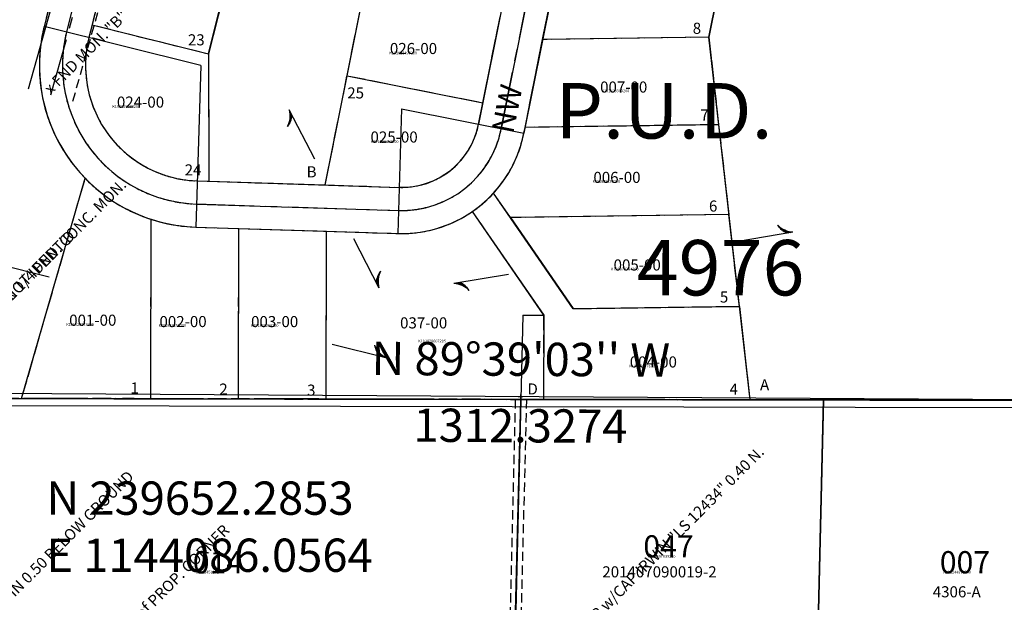
# Model space of a CAD drawing. Extents: x 1139889 to 1146505, y 237558 to 244156.
# Drawn here: x 1144200 to 1145266, y 239426 to 240056 of the extents above; entities that cross this region are included whole.
import ezdxf
from ezdxf.enums import TextEntityAlignment as Align

# ---------------------------------------------------------------- set-up
doc = ezdxf.new("R2010")
doc.units = 0
doc.header["$LTSCALE"] = 50
doc.header["$MEASUREMENT"] = 0
for name, pattern in [('CENTER', [2, 1.25, -0.25, 0.25, -0.25]), ('EASEMENT', [0.3, 0.2, -0.1]), ('PLAT-LINE', [0.5, 0.4, -0.1]), ('SECTION', [2.5, 1.25, -0.25, 0.25, -0.25, 0.25, -0.25])]:
    doc.linetypes.add(name, pattern=pattern)
doc.layers.get('0').update_dxf_attribs({"color": 6})
for name, color, linetype in [('02083', 200, 'Continuous'), ('05050', 80, 'Continuous'), ('27123', 134, 'Continuous'), ('48012', 75, 'Continuous'), ('53051', 54, 'Continuous'), ('56159', 200, 'Continuous'), ('56245', 76, 'Continuous'), ('61072', 27, 'Continuous'), ('63101', 154, 'Continuous'), ('EASEMENT', 15, 'EASEMENT'), ('KEY-TEXT', 15, 'Continuous'), ('LINK', 7, 'Continuous'), ('PARCEL-ID', 7, 'Continuous'), ('PLAT', 3, 'Continuous'), ('PLAT-BOUNDARY', 8, 'Continuous'), ('PLAT-LINE', 4, 'PLAT-LINE'), ('PROC-NO', 4, 'Continuous'), ('ROAD-NAME', 3, 'Continuous'), ('ROW-CL', 11, 'CENTER'), ('SHORT-PLAT', 9, 'Continuous'), ('SUB', 4, 'Continuous'), ('SUB-TEXT', 7, 'Continuous'), ('SURVEY', 7, 'Continuous'), ('TAX-LOT', 2, 'Continuous'), ('TIC', 7, 'Continuous')]:
    doc.layers.add(name, color=color, linetype=linetype)
doc.styles.add('L0', font='SIMPLEX.shx', dxfattribs={"oblique": 15})

# ---------------------------------------------------------------- blocks, each defined once
blk = doc.blocks.new('TIC')
at = {"color": 7}
for p, q in [((2.5, 0), (-2.5, 0)), ((0, 2.5), (0, -2.5))]:
    blk.add_line(p, q, dxfattribs=at)
blk = doc.blocks.new('02083')
at = {"layer": '02083'}
blk.add_line((31.2, 1310.3), (-1281.1, 1312.7), dxfattribs=at)
blk = doc.blocks.new('05050')
at = {"layer": '05050'}
for p, q in [((31.4, 1318.3), (-1280.9, 1320.7)), ((-656.9, -3.5), (-624.7, 1319.5)), ((-328.4, -1.7), (-296.7, 1318.9))]:
    blk.add_line(p, q, dxfattribs=at)
blk = doc.blocks.new('27123')
at = {"layer": '27123'}
for p, q in [((-328.4, -1.1), (-296.7, 1319.6)), ((-296.7, 1319.6), (0, 1319.1))]:
    blk.add_line(p, q, dxfattribs=at)
blk = doc.blocks.new('48012')
at = {"layer": '48012', "linetype": 'PLAT-LINE'}
blk.add_line((-1280.9, 1320.7), (31.4, 1318.3), dxfattribs=at)
at = {"layer": '48012'}
for p, q in [((-640.8, 658), (-624.8, 1319.5)), ((-312.6, 658.6), (-296.7, 1318.9))]:
    blk.add_line(p, q, dxfattribs=at)
blk = doc.blocks.new('53051')
at = {"layer": '53051', "linetype": 'SECTION'}
blk.add_line((31.4, 1318.3), (-1280.9, 1320.7), dxfattribs=at)
at = {"layer": '53051'}
blk.add_text("x FND. CONC. MON NOT IDENT'D", height=12, rotation=45, dxfattribs=at).set_placement((-1280.9, 1320.7))
blk = doc.blocks.new('56159')
at = {"layer": '56159', "linetype": 'SECTION'}
for p, q in [((0, 200), (-4.1, 34)), ((656.3, 200), (0, 200)), ((652.3, 34.6), (656.3, 200)), ((-4.1, 34), (652.3, 34.6))]:
    blk.add_line(p, q, dxfattribs=at)
at = {"layer": '56159', "linetype": 'PLAT-LINE'}
for p, q in [((30, 199.3), (26.4, 54)), ((630.7, 175), (29.4, 175)), ((627.8, 54.6), (630.7, 175)), ((26.4, 54), (385.2, 54.4)), ((425.2, 54.4), (627.8, 54.6))]:
    blk.add_line(p, q, dxfattribs=at)
at = {"layer": '56159'}
for p, q in [((385.2, 54.4), (385.2, 94.4)), ((385.2, 94.4), (425.2, 94.4)), ((425.2, 94.4), (425.2, 54.4)), ((-4.1, 54), (-3.6, 54)), ((425.2, 54.4), (385.2, 54.4)), ((425.2, 34.4), (425.2, 54.4))]:
    blk.add_line(p, q, dxfattribs=at)
for s, p in [('x FND. 1/2" REBAR w/CAP IRWIN "LS 12434" 0.40 N.', (656.3, 200)), ('x FND. CONC. FORM PIN 0.50 BELOW GROUND', (0, 200)), ('x FND 1/2" REBAR w/CAP "IRWIN LS12434" 10\' E of PROP. CORNER', (-4.1, 34)), ('FND. 1/2" REBAR w/CAP "IRWIN LS 12434"', (652.3, 34.6))]:
    blk.add_text(s, height=12, rotation=45, dxfattribs=at).set_placement(p)
for s, p in [('LOT A ', (289.5, 142.3)), ('OF SHORT PLAT #6255', (289.5, 122.3))]:
    blk.add_text(s, height=12, dxfattribs=at).set_placement(p)
blk = doc.blocks.new('56245')
at = {"layer": '56245', "linetype": 'SECTION'}
for p, q in [((-639.3, 666.8), (-643.5, 500.3)), ((12.3, 497.3), (16.4, 663.3)), ((0, 0), (8.2, 331.9)), ((8.2, 331.9), (0, 0))]:
    blk.add_line(p, q, dxfattribs=at)
at = {"layer": '56245', "linetype": 'PLAT-LINE'}
for p, q in [((16.4, 663.3), (-639.3, 666.8)), ((8.2, 331.9), (-19.7, 332))]:
    blk.add_line(p, q, dxfattribs=at)
at = {"layer": '56245'}
for p, q in [((-643.5, 500.8), (-647.7, 334.3)), ((12.3, 497.3), (-643.5, 500.8)), ((10.8, 435.1), (12.3, 497.3)), ((-19.7, 332), (10.8, 435.1)), ((-647.7, 334.3), (-19.7, 332))]:
    blk.add_line(p, q, dxfattribs=at)
blk.add_text('x SE COR. NW 1/4, SE 1/4 FND. CONC. MON. ', height=12, rotation=45, dxfattribs=at).set_placement((0, 0))
blk = doc.blocks.new('61072')
at = {"layer": '61072', "linetype": 'SECTION'}
for q in [(-6.9, 22.1), (500, 295.5)]:
    blk.add_line((0, 300), q, dxfattribs=at)
at = {"layer": '61072'}
for p, q in [((0, 300), (0.2, 308.1)), ((-6.9, 22.1), (-10, -105.4)), ((123.3, 11.3), (-6.9, 22.1)), ((121.5, -60.1), (123.3, 11.3)), ((-10.1, -105.4), (121.5, -60.1)), ((247.7, -258.2), (475.6, -63)), ((-10.1, -105.4), (-10.3, -116.4)), ((183.1, -263), (177.6, -258.7)), ((90.3, -692.6), (186.2, -351.6))]:
    blk.add_line(p, q, dxfattribs=at)
at = {"layer": '61072', "linetype": 'CENTER'}
for p, q in [((138.6, -177), (145.3, 91.7)), ((264, -277.1), (491.9, -82)), ((237.2, -304.6), (183.1, -263)), ((114.4, -699.3), (210.3, -358.4))]:
    blk.add_line(p, q, dxfattribs=at)
at = {"layer": '61072', "linetype": 'EASEMENT'}
for p, q in [((118.6, -176.5), (124.2, 46.3)), ((158.6, -177.5), (164.1, 45.4)), ((280.2, -296.1), (508.1, -101)), ((230.1, -273.9), (189.8, -242.9)), ((205.7, -305.6), (165.4, -274.6)), ((138.4, -706.1), (234.4, -365.2))]:
    blk.add_line(p, q, dxfattribs=at)
at = {"layer": '61072'}
blk.add_arc((145.3, 91.7), 50, 292.1579, 245.0015, dxfattribs=at)
at = {"layer": '61072', "linetype": 'EASEMENT'}
for centre, radius, start, end in [((238.6, -179.5), 120, 178.5797, 232.4158), ((238.6, -179.5), 80, 178.5797, 232.4158), ((356.3, -396.5), 175.9, 128.1318, 135.8317), ((364.3, -401.7), 135, 128.85, 164.28), ((356.3, -396.5), 175.9, 148.8915, 165.221)]:
    blk.add_arc(centre, radius, start, end, dxfattribs=at)
at = {"layer": '61072', "linetype": 'CENTER'}
for centre, radius, start, end in [((238.6, -179.5), 100, 178.5797, 232.4158), ((364.3, -401.7), 160, 128.85, 164.28)]:
    blk.add_arc(centre, radius, start, end, dxfattribs=at)
at = {"layer": '61072'}
for s, p in [('FND. MON. N1D04"E @8.60\' FROM PLAT CORNER', (0.2, 308.1)), ('NO DIST. OR BEARING FOR STAVIS RD.', (183.1, -263)), ('x FND MON. "A"', (210.3, -358.4)), ('SURVEY ON BASIS OF BEARING', (162.3, -528.9)), ('HERE N14D 00\' 04"E', (176.5, -543)), ('x FND MON. "B"', (114.4, -699.3))]:
    blk.add_text(s, height=12, rotation=45, dxfattribs=at).set_placement(p)
blk = doc.blocks.new('63101')
at = {"layer": '63101', "linetype": 'PLAT-LINE'}
blk.add_line((2659.3, 1332.2), (34.8, 1337), dxfattribs=at)
blk = doc.blocks.new('Hood Canal Highlands')
at = {"layer": 'PLAT'}
for p, q in [((-1117.9, -569.5), (-1203.6, -913.2)), ((-1093.7, -575.6), (-1179.4, -919.3)), ((-1069.4, -581.6), (-1155.1, -925.3)), ((-953, -651.9), (-1025.5, -943)), ((-483.7, -925.1), (-445.8, -735.2)), ((-678, -744.1), (-733, -1019.2)), ((-653.5, -749), (-708.5, -1024.1)), ((-629, -753.9), (-684, -1029)), ((-899.2, -1085), (-838.2, -780.3)), ((-1033.8, -955.6), (-1203.6, -913.2)), ((-1151.7, -911.5), (-1025.5, -943)), ((-483.7, -925.1), (-663.7, -927.5)), ((-439.1, -1317.6), (-483.7, -925.1)), ((-1025.5, -943), (-1025.3, -1080.9)), ((-1033.8, -955.6), (-1039.4, -1130.5)), ((-875.5, -966.7), (-728.4, -996.1)), ((-816.4, -1002.6), (-820.7, -1137.5)), ((-816.4, -1002.6), (-684, -1029)), ((-473, -1019.8), (-682.7, -1022.7)), ((-1228.1, -1316.1), (-1159.2, -1077.6)), ((-1037.8, -1080.5), (-819.1, -1087.5)), ((-630.6, -1218.9), (-716.9, -1093.8)), ((-1038.6, -1105.5), (-819.9, -1112.5)), ((-662.2, -1225.9), (-739.7, -1113.7)), ((-461.9, -1117.1), (-698.6, -1120.3)), ((-1088.1, -1316.4), (-1087.8, -1122)), ((-1039.4, -1130.5), (-820.7, -1137.5)), ((-993.1, -1316.6), (-992.8, -1132)), ((-898.1, -1316.7), (-897.8, -1135)), ((-662.3, -1317.2), (-662.2, -1225.9)), ((-450.6, -1216.4), (-630.6, -1218.9)), ((-1343.6, -1315.9), (-31.4, -1318.3))]:
    blk.add_line(p, q, dxfattribs=at)
for centre, radius, start, end in [((-1033.8, -955.6), 175, 165.9989, 268.1581), ((-1033.8, -955.6), 150, 165.9989, 268.1581), ((-1033.8, -955.6), 125, 165.9989, 268.1581), ((-816.4, -1002.6), 85, 268.1581, 348.69), ((-816.4, -1002.6), 135, 268.1581, 348.69), ((-816.4, -1002.6), 110, 268.1581, 348.69)]:
    blk.add_arc(centre, radius, start, end, dxfattribs=at)
blk = doc.blocks.new('HLINK')
at = {"layer": 'LINK'}
blk.add_line((0, 0), (60, 0), dxfattribs=at)
for centre, start, end in [((66.7, 24.3), 213.2793, 247.9676), ((66.3, 24.9), 215.0173, 252.1899), ((65.8, 25.5), 216.6236, 257.1117), ((68.3, 21.5), 206.3252, 235.2571), ((67.9, 22.3), 208.2004, 238.2998), ((67.5, 22.9), 209.7812, 241.038), ((67.2, 23.5), 211.2143, 243.7007), ((68.5, 21.2), 205.5084, 233.9881)]:
    blk.add_arc(centre, 26.2, start, end, dxfattribs=at)

msp = doc.modelspace()

# ---------------------------------------------------------------- linework, layer by layer
at = {"layer": 'EASEMENT'}
for p, q in [((1144748.4, 239645.5), (1144716.2, 238322.5)), ((1144736.4, 239645.5), (1144720.7, 238999))]:
    msp.add_line(p, q, dxfattribs=at)
at = {"layer": 'PLAT-BOUNDARY'}
msp.add_lwpolyline([(1145429.6, 240962.6), (1144118.8, 240974.4), (1144086.1, 239646.6), (1145398.4, 239644.3), (1145429.6, 240962.6)], dxfattribs=at)
at = {"layer": 'PLAT-LINE'}
for p, q in [((1144311.7, 240392.9), (1144226.1, 240049.3)), ((1144302.2, 240148), (1144278, 240050.9)), ((1144766, 240035), (1144785, 240130.1)), ((1144965, 240132.6), (1144946, 240037.5)), ((1144404.2, 240019.5), (1144428.3, 240116.5)), ((1144554.2, 239995.9), (1144572.8, 240089)), ((1144701.3, 239966.5), (1144719.9, 240059.6)), ((1144278, 240050.9), (1144274.6, 240037.2)), ((1144278, 240050.9), (1144404.2, 240019.5)), ((1144747, 239939.9), (1144766, 240035)), ((1144946, 240037.5), (1144766, 240035)), ((1144946, 240037.5), (1144956.7, 239942.8)), ((1144404.2, 240019.5), (1144404.4, 239881.6)), ((1144530.6, 239877.6), (1144554.2, 239995.9)), ((1144554.2, 239995.9), (1144701.3, 239966.5)), ((1144696.7, 239943.3), (1144701.3, 239966.5)), ((1144745.7, 239933.5), (1144747, 239939.9)), ((1144956.7, 239942.8), (1144747, 239939.9)), ((1144956.7, 239942.8), (1144967.8, 239845.5)), ((1144201.7, 239646.4), (1144270.5, 239884.9)), ((1144391.9, 239882), (1144404.4, 239881.6)), ((1144404.4, 239881.6), (1144530.6, 239877.6)), ((1144530.6, 239877.6), (1144610.6, 239875)), ((1144731.1, 239842.2), (1144712.8, 239868.7)), ((1144767.5, 239736.6), (1144690, 239848.9)), ((1144341.6, 239646.2), (1144342, 239840.4)), ((1144967.8, 239845.5), (1144731.1, 239842.2)), ((1144731.1, 239842.2), (1144799.1, 239743.7)), ((1144979.1, 239746.1), (1144967.8, 239845.5)), ((1144390.3, 239832), (1144436.9, 239830.5)), ((1144436.6, 239646), (1144436.9, 239830.5)), ((1144436.9, 239830.5), (1144531.9, 239827.5)), ((1144531.6, 239645.8), (1144531.9, 239827.5)), ((1144531.9, 239827.5), (1144609, 239825)), ((1144799.1, 239743.7), (1144979.1, 239746.1)), ((1144979.1, 239746.1), (1144990.6, 239645)), ((1144767.4, 239645.4), (1144767.5, 239736.6)), ((1144086.1, 239646.6), (1144201.7, 239646.4)), ((1144201.7, 239646.4), (1144341.6, 239646.2)), ((1144341.6, 239646.2), (1144436.6, 239646)), ((1144436.6, 239646), (1144531.6, 239645.8)), ((1144531.6, 239645.8), (1144742.4, 239645.5)), ((1144742.4, 239645.5), (1144767.4, 239645.4)), ((1144767.4, 239645.4), (1144990.6, 239645)), ((1144990.6, 239645), (1145070.3, 239644.9)), ((1145070.3, 239644.9), (1145357, 239644.4))]:
    msp.add_line(p, q, dxfattribs=at)
for centre, radius, start, end in [((1144395.9, 240006.9), 175, 166.006, 224.2283), ((1144395.9, 240006.9), 125, 166.006, 268.1652), ((1144613.3, 239960), 85, 268.1652, 348.6972), ((1144613.3, 239960), 135, 317.4715, 348.6972), ((1144395.9, 240006.9), 175, 224.2283, 252.0577), ((1144613.3, 239960), 135, 304.6318, 317.4715), ((1144613.3, 239960), 135, 268.1652, 304.6318), ((1144395.9, 240006.9), 175, 252.0577, 268.1652)]:
    msp.add_arc(centre, radius, start, end, dxfattribs=at)
at = {"layer": 'ROW-CL'}
for p, q in [((1144336, 240386.9), (1144250.3, 240043.2)), ((1144721.2, 239938.4), (1144776.2, 240213.6)), ((1144391.1, 239857), (1144609.8, 239850))]:
    msp.add_line(p, q, dxfattribs=at)
for centre, radius, start, end in [((1144395.9, 240006.9), 150, 166.006, 268.1652), ((1144613.3, 239960), 110, 268.1652, 348.6972)]:
    msp.add_arc(centre, radius, start, end, dxfattribs=at)
at = {"layer": 'SUB', "color": 12}
msp.add_line((1145398.4, 239644.3), (1144086.1, 239652.3), dxfattribs=at)
at = {"layer": 'SUB-TEXT'}
msp.add_lwpolyline([(1144086.1, 239652.3, 0, 9, 0), (1144107.2, 239623.1, 0, 0, 0), (1144181.5, 239520.6, 0, 0, 0), (1144217.5, 239520.6, 0, 0, 0)], format="xyseb", dxfattribs=at)
at = {"layer": 'TAX-LOT', "color": 5}
for p, q in [((1144311.7, 240392.9), (1144226.1, 240049.3)), ((1144302.2, 240148), (1144278, 240050.9)), ((1144766, 240035), (1144785, 240130.1)), ((1144965, 240132.6), (1144946, 240037.5)), ((1144404.2, 240019.5), (1144428.3, 240116.5)), ((1144554.2, 239995.9), (1144572.8, 240089)), ((1144701.3, 239966.5), (1144719.9, 240059.6)), ((1144278, 240050.9), (1144274.6, 240037.2)), ((1144278, 240050.9), (1144404.2, 240019.5)), ((1144747, 239939.9), (1144766, 240035)), ((1144946, 240037.5), (1144766, 240035)), ((1144946, 240037.5), (1144956.7, 239942.8)), ((1144404.2, 240019.5), (1144404.4, 239881.6)), ((1144530.6, 239877.6), (1144554.2, 239995.9)), ((1144554.2, 239995.9), (1144701.3, 239966.5)), ((1144696.7, 239943.3), (1144701.3, 239966.5)), ((1144745.7, 239933.5), (1144747, 239939.9)), ((1144956.7, 239942.8), (1144747, 239939.9)), ((1144956.7, 239942.8), (1144967.8, 239845.5)), ((1144201.7, 239646.4), (1144270.5, 239884.9)), ((1144391.9, 239882), (1144404.4, 239881.6)), ((1144404.4, 239881.6), (1144530.6, 239877.6)), ((1144530.6, 239877.6), (1144610.6, 239875)), ((1144731.1, 239842.2), (1144712.8, 239868.7)), ((1144767.5, 239736.6), (1144690, 239848.9)), ((1144341.6, 239646.2), (1144342, 239840.4)), ((1144967.8, 239845.5), (1144731.1, 239842.2)), ((1144731.1, 239842.2), (1144799.1, 239743.7)), ((1144979.1, 239746.1), (1144967.8, 239845.5)), ((1144390.3, 239832), (1144436.9, 239830.5)), ((1144436.6, 239646), (1144436.9, 239830.5)), ((1144436.9, 239830.5), (1144531.9, 239827.5)), ((1144531.6, 239645.8), (1144531.9, 239827.5)), ((1144531.9, 239827.5), (1144609, 239825)), ((1144799.1, 239743.7), (1144979.1, 239746.1)), ((1144979.1, 239746.1), (1144990.6, 239645)), ((1144744.6, 239736.7), (1144742.4, 239645.5)), ((1144744.6, 239736.7), (1144767.5, 239736.6)), ((1144086.1, 239646.6), (1144201.7, 239646.4)), ((1144201.7, 239646.4), (1144341.6, 239646.2)), ((1144341.6, 239646.2), (1144436.6, 239646)), ((1144436.6, 239646), (1144531.6, 239645.8)), ((1144531.6, 239645.8), (1144742.4, 239645.5)), ((1144742.4, 239645.5), (1144767.4, 239645.4)), ((1144767.4, 239645.4), (1144990.6, 239645)), ((1144990.6, 239645), (1145070.3, 239644.9)), ((1145070.3, 239644.9), (1145357, 239644.4))]:
    msp.add_line(p, q, dxfattribs=at)
at = {"layer": 'TAX-LOT', "color": 1}
for p, q in [((1144742.4, 239645.5), (1144734.4, 239314.7)), ((1145070.3, 239644.9), (1145062.4, 239314.7))]:
    msp.add_line(p, q, dxfattribs=at)
at = {"layer": 'TAX-LOT', "color": 5}
for centre, radius, start, end in [((1144395.9, 240006.9), 175, 166.006, 224.2283), ((1144395.9, 240006.9), 125, 166.006, 268.1652), ((1144613.3, 239960), 85, 268.1652, 348.6972), ((1144613.3, 239960), 135, 317.4715, 348.6972), ((1144395.9, 240006.9), 175, 224.2283, 252.0577), ((1144613.3, 239960), 135, 304.6318, 317.4715), ((1144613.3, 239960), 135, 268.1652, 304.6318), ((1144395.9, 240006.9), 175, 252.0577, 268.1652)]:
    msp.add_arc(centre, radius, start, end, dxfattribs=at)

# ---------------------------------------------------------------- block references
at = {"layer": 'LINK'}
for p, rotation in [((1144519.3, 239905.6), 117.4587796670479), ((1144978, 239816.9), 9.429897597762759), ((1144561, 239819.5), 297.4587796655683), ((1144231.4, 239777.9), 165.9725502025601), ((1144729.1, 239780.6), 189.4298975983092), ((1144538.1, 239705.3), 345.9725502004886)]:
    msp.add_blockref('HLINK', p, dxfattribs=dict(at, rotation=rotation))
at = {"layer": 'SURVEY'}
for name, p, rotation in [('63101', (1142739.3, 238312), 0.002042413708750041), ('02083', (1145367.1, 238326), 9.796926386332036e-05), ('56245', (1144086.1, 239646.5), 0.007468294082219145)]:
    msp.add_blockref(name, p, dxfattribs=dict(at, rotation=rotation))
for name, p in [('61072', (1144118.8, 240674.3)), ('48012', (1145367.1, 238326)), ('27123', (1145367.1, 238326)), ('05050', (1145367.1, 238326)), ('53051', (1145367.1, 238326)), ('56159', (1144078, 239114.7))]:
    msp.add_blockref(name, p, dxfattribs=at)
at = {"layer": 'TAX-LOT', "rotation": 0.007152959342455596}
msp.add_blockref('Hood Canal Highlands', (1145429.6, 240962.6), dxfattribs=at)
at = {"layer": 'TIC'}
msp.add_blockref('TIC', (1144742.2, 239648.3), dxfattribs=at)

# ---------------------------------------------------------------- texts
at = {"layer": 'KEY-TEXT', "style": 'L0', "oblique": 15}
for s, p in [('P.U.D.', (1144779.7, 239927.9)), ('4976', (1144867.9, 239758))]:
    msp.add_text(s, height=60, dxfattribs=at).set_placement(p)
at = {"layer": 'PARCEL-ID', "style": 'L0', "oblique": 15}
for s, height, p in [('026-00', 12, (1144600.6, 240019.3)), ('007-00', 12, (1144828.3, 239977.6)), ('024-00', 12, (1144304.9, 239961.3)), ('025-00', 12, (1144579.6, 239923.5)), ('006-00', 12, (1144821, 239879.8)), ('005-00', 12, (1144842.9, 239785)), ('001-00', 12, (1144253.2, 239725.2)), ('002-00', 12, (1144351, 239723.7)), ('003-00', 12, (1144450.2, 239723.7)), ('037-00', 12, (1144611.6, 239722.3)), ('004-00', 12, (1144860.4, 239680)), ('047', 24, (1144875.1, 239474.4)), ('014', 24, (1144387.1, 239457.2)), ('007', 24, (1145196.2, 239457.2))]:
    msp.add_text(s, height=height, dxfattribs=at).set_placement(p)
at = {"layer": 'PLAT-BOUNDARY', "style": 'L0', "oblique": 15}
msp.add_text('P.U.D.', height=60, dxfattribs=at).set_placement((1144779.7, 239927.9))
at = {"layer": 'PLAT-LINE', "style": 'L0', "oblique": 15}
for s, p in [('8', (1144928.6, 240041.2)), ('23', (1144381.8, 240028.7)), ('25', (1144554.4, 239971.2)), ('7', (1144936.9, 239947.3)), ('24', (1144378.3, 239887.9)), ('B', (1144510.4, 239885.8)), ('6', (1144946.2, 239848.8)), ('5', (1144958, 239750.3)), ('A', (1145001.5, 239655.3)), ('1', (1144319.6, 239651.8)), ('2', (1144415.8, 239650.6)), ('3', (1144510.9, 239649.5)), ('D', (1144749.6, 239650.8)), ('4', (1144968.5, 239650.6))]:
    msp.add_text(s, height=12, dxfattribs=at).set_placement(p)
at = {"layer": 'PROC-NO', "style": 'L0', "oblique": 15}
for s, p in [('K191828490200', (1144600, 240019)), ('K191828300200', (1144830, 239978)), ('K191828474200', (1144300, 239961)), ('K191828482200', (1144580, 239923)), ('K191828292200', (1144820, 239880)), ('K191828284200', (1144840, 239785)), ('K191828243200', (1144250, 239725)), ('K191828250200', (1144350, 239724)), ('K191828268200', (1144450, 239724)), ('K191828607205', (1144631.3, 239707.1)), ('K191828276200', (1144860, 239680)), ('K192581833200', (1144880, 239474)), ('K191245117200', (1144390, 239457)), ('K191244979200', (1145200, 239457))]:
    msp.add_text(s, height=3, dxfattribs=at).set_placement(p)
at = {"layer": 'ROAD-NAME', "style": 'L0', "oblique": 15}
msp.add_text('NW', height=24, rotation=78.6972, dxfattribs=at).set_placement((1144734, 239931.9))
at = {"layer": 'SHORT-PLAT', "style": 'L0', "oblique": 15}
for s, p in [('201407090019-2', (1144830.7, 239452.8)), ('4306-A', (1145188.6, 239431.2))]:
    msp.add_text(s, height=12, dxfattribs=at).set_placement(p)
at = {"layer": 'SUB-TEXT', "style": 'L0', "oblique": 15}
for s, p in [("N 89%%D39'03'' W", (1144742.4, 239684.3)), ('1312.3274', (1144742, 239612.3))]:
    msp.add_text(s, height=36, rotation=359.6508, dxfattribs=at).set_placement(p, align=Align.MIDDLE)
for s, p in [(' N 239652.2853', (1144217.5, 239520.6)), (' E 1144086.0564', (1144217.5, 239458.8))]:
    msp.add_text(s, height=36, dxfattribs=at).set_placement(p)

doc.saveas('drawing.dxf')
